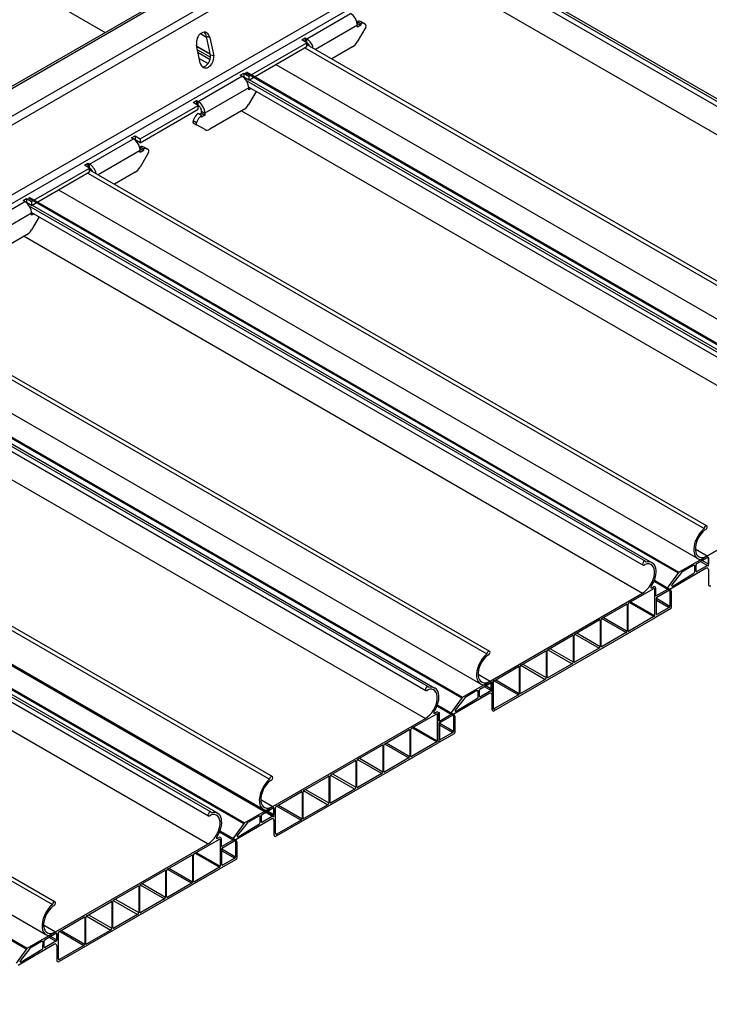
# Model space of a CAD drawing. Units: inches. Extents: x 43244 to 51401, y -12951 to -8730.
# Drawn here: x 49533 to 49542, y -10118 to -10105 of the extents above; entities that cross this region are included whole.
import ezdxf

# ---------------------------------------------------------------- set-up
doc = ezdxf.new("R2010")
doc.units = ezdxf.units.IN
doc.header["$MEASUREMENT"] = 0
doc.layers.add('Details', color=7, linetype='Continuous')

msp = doc.modelspace()

# ---------------------------------------------------------------- linework, layer by layer
for p, q in [((49542.21546, -10112.30569), (49542.21508, -10112.49865)), ((49541.4766, -10112.54437), (49541.49996, -10112.53088)), ((49541.52996, -10112.64894), (49541.52996, -10112.5482)), ((49541.52996, -10112.64894), (49541.52996, -10112.5482)), ((49539.39703, -10113.936), (49539.39665, -10114.12896)), ((49538.64817, -10114.17736), (49538.67153, -10114.16387)), ((49538.71153, -10114.27925), (49538.71153, -10114.17851)), ((49538.70153, -10114.28193), (49538.70153, -10114.18119)), ((49536.55861, -10115.57168), (49536.55822, -10115.76463)), ((49535.81974, -10115.81035), (49535.84311, -10115.79687)), ((49535.87311, -10115.91492), (49535.87311, -10115.81419)), ((49535.87311, -10115.91492), (49535.87311, -10115.81419)), ((49533.73018, -10117.20467), (49533.72979, -10117.39763))]:
    msp.add_line(p, q)
for centre, start, end in [((49542.19546, -10112.30565), 359.885374, 120), ((49542.23508, -10112.49869), 179.885374, 300), ((49541.50996, -10112.5482), 0, 120), ((49539.37703, -10113.93596), 359.885374, 120), ((49538.68153, -10114.18119), 0, 120), ((49539.41665, -10114.129), 179.885374, 300), ((49536.53861, -10115.57164), 359.885374, 120), ((49535.85311, -10115.81419), 0, 120), ((49536.57822, -10115.76467), 179.885374, 300), ((49533.71018, -10117.20463), 359.885374, 120), ((49533.74979, -10117.39767), 179.885374, 300)]:
    msp.add_arc(centre, 0.02, start, end)
at = {"layer": 'Details'}
for p, q in [((49510.6782, -10091.63369), (49534.36079, -10105.30684)), ((49528.30183, -10108.80499), (49538.74337, -10102.77656)), ((49528.32526, -10108.81852), (49538.78337, -10102.78053)), ((49528.64008, -10109.00028), (49539.09819, -10102.96229)), ((49528.73665, -10109.05604), (49539.15283, -10103.04225)), ((49499.72185, -10126.72024), (49539.31983, -10103.85834)), ((49499.77649, -10126.8002), (49539.37447, -10103.9383)), ((49539.02529, -10104.29847), (49547.05046, -10108.93181)), ((49539.0681, -10104.29005), (49547.14, -10108.95036)), ((49539.05802, -10104.38521), (49547.02109, -10108.98269)), ((49538.96247, -10104.69764), (49547.015, -10109.34677)), ((49536.98592, -10105.39013), (49537.55603, -10105.06098)), ((49537.64216, -10105.18986), (49537.64442, -10105.18856)), ((49537.64442, -10105.16536), (49537.68861, -10105.19088)), ((49537.64442, -10105.18856), (49537.64442, -10105.16536)), ((49537.64442, -10105.18856), (49537.68861, -10105.21407)), ((49537.68861, -10105.19088), (49537.68861, -10105.21407)), ((49537.69714, -10105.16806), (49537.74134, -10105.19358)), ((49535.60268, -10105.32216), (49535.68183, -10105.36785)), ((49535.60311, -10105.32182), (49535.68168, -10105.36719)), ((49537.64442, -10105.21407), (49537.09968, -10105.52858)), ((49537.75313, -10105.23847), (49537.64273, -10105.4297)), ((49537.68861, -10105.21407), (49537.64442, -10105.23959)), ((49537.64442, -10105.23959), (49537.64442, -10105.21407)), ((49535.72294, -10105.37197), (49535.68025, -10105.36053)), ((49535.73224, -10105.60217), (49535.68025, -10105.36053)), ((49535.72294, -10105.37197), (49535.77493, -10105.61361)), ((49536.23021, -10105.87748), (49536.98592, -10105.44116)), ((49536.91963, -10105.40289), (49536.96383, -10105.37737)), ((49536.98592, -10105.44116), (49536.91963, -10105.40289)), ((49536.96383, -10105.37737), (49536.98592, -10105.39013)), ((49536.96383, -10105.37737), (49536.96383, -10105.4284)), ((49536.98592, -10105.49219), (49536.98592, -10105.39013)), ((49535.59866, -10105.70914), (49535.55041, -10105.47338)), ((49535.55264, -10105.48426), (49535.72875, -10105.58594)), ((49535.55347, -10105.48831), (49535.72963, -10105.59002)), ((49535.56241, -10105.53202), (49535.73182, -10105.62982)), ((49535.5701, -10105.56961), (49535.72616, -10105.65971)), ((49536.23021, -10105.92851), (49536.98592, -10105.49219)), ((49536.96173, -10105.50616), (49544.9869, -10110.1395)), ((49536.98592, -10105.4629), (49545.02235, -10110.10274)), ((49537.58023, -10105.49567), (49537.31146, -10105.65085)), ((49535.58585, -10105.64654), (49535.7007, -10105.71284)), ((49535.77493, -10105.61361), (49535.73224, -10105.60217)), ((49536.11972, -10105.86472), (49536.16391, -10105.8392)), ((49536.16391, -10105.8392), (49536.23021, -10105.87748)), ((49536.16391, -10105.8392), (49536.16391, -10105.89023)), ((49536.18526, -10105.82949), (49544.64761, -10110.71523)), ((49536.19941, -10105.82133), (49544.66032, -10110.70624)), ((49536.58196, -10105.72542), (49544.90386, -10110.53007)), ((49535.57171, -10106.20663), (49536.14182, -10105.87748)), ((49536.14182, -10105.87748), (49536.11972, -10105.86472)), ((49536.16391, -10105.89023), (49536.16166, -10105.89154)), ((49536.23021, -10105.92851), (49536.16391, -10105.89023)), ((49536.19686, -10105.93147), (49544.22203, -10110.5648)), ((49536.23021, -10105.87748), (49536.23021, -10105.92851)), ((49536.23968, -10105.92304), (49544.31157, -10110.58335)), ((49536.23021, -10106.03057), (49535.6601, -10106.35972)), ((49536.32751, -10106.07473), (49536.22852, -10106.24619)), ((49536.22959, -10106.0182), (49544.19266, -10110.61568)), ((49536.23021, -10106.05608), (49536.23021, -10106.03057)), ((49536.26271, -10106.03732), (49536.23021, -10106.05608)), ((49535.50542, -10106.21938), (49535.54961, -10106.19387)), ((49535.57171, -10106.25766), (49535.50542, -10106.21938)), ((49535.54961, -10106.19387), (49535.57171, -10106.20663)), ((49535.54961, -10106.19387), (49535.54961, -10106.2449)), ((49535.57171, -10106.30869), (49535.57171, -10106.20663)), ((49534.81599, -10106.69397), (49535.57171, -10106.25766)), ((49534.81599, -10106.745), (49535.57171, -10106.30869)), ((49535.61591, -10106.3342), (49535.6601, -10106.35972)), ((49535.61591, -10106.35972), (49535.61591, -10106.3342)), ((49536.16602, -10106.31217), (49535.72429, -10106.5672)), ((49536.13404, -10106.33063), (49544.18657, -10110.97976)), ((49535.50424, -10106.45546), (49535.54844, -10106.48098)), ((49535.61591, -10106.38756), (49535.57171, -10106.36204)), ((49535.5918, -10106.37364), (49535.61591, -10106.35972)), ((49535.61591, -10106.35972), (49535.6601, -10106.38524)), ((49535.6601, -10106.38524), (49535.61591, -10106.41075)), ((49535.61591, -10106.41075), (49535.61591, -10106.38756)), ((49535.6601, -10106.35972), (49535.6601, -10106.38524)), ((49535.50719, -10106.48414), (49535.55138, -10106.50965)), ((49535.66179, -10106.57339), (49535.55138, -10106.50965)), ((49534.1575, -10107.02312), (49534.7276, -10106.69397)), ((49534.70551, -10106.68122), (49534.7497, -10106.6557)), ((49534.7276, -10106.69397), (49534.70551, -10106.68122)), ((49534.7497, -10106.70673), (49534.74744, -10106.70803)), ((49534.7497, -10106.6557), (49534.81599, -10106.69397)), ((49534.7497, -10106.6557), (49534.7497, -10106.70673)), ((49534.81599, -10106.745), (49534.7497, -10106.70673)), ((49534.81599, -10106.69397), (49534.81599, -10106.745)), ((49534.81599, -10106.84707), (49534.27125, -10107.16157)), ((49534.81374, -10106.82285), (49534.81599, -10106.82155)), ((49534.81599, -10106.79836), (49534.86019, -10106.82387)), ((49534.81599, -10106.82155), (49534.81599, -10106.79836)), ((49534.81599, -10106.82155), (49534.86019, -10106.84707)), ((49534.86019, -10106.84707), (49534.81599, -10106.87258)), ((49534.81599, -10106.87258), (49534.81599, -10106.84707)), ((49534.86019, -10106.82387), (49534.86019, -10106.84707)), ((49534.86872, -10106.80106), (49534.91291, -10106.82657)), ((49534.92471, -10106.87146), (49534.8143, -10107.06269)), ((49533.40178, -10107.51047), (49534.1575, -10107.07415)), ((49534.09121, -10107.03588), (49534.1354, -10107.01037)), ((49534.1575, -10107.07415), (49534.09121, -10107.03588)), ((49534.1354, -10107.01037), (49534.1575, -10107.02312)), ((49534.1354, -10107.01037), (49534.1354, -10107.0614)), ((49534.1575, -10107.12519), (49534.1575, -10107.02312)), ((49534.1575, -10107.0959), (49542.19392, -10111.73573)), ((49533.40178, -10107.5615), (49534.1575, -10107.12519)), ((49534.1333, -10107.13915), (49542.15847, -10111.77249)), ((49534.7518, -10107.12867), (49534.48303, -10107.28384)), ((49533.75353, -10107.35841), (49542.07543, -10112.16306)), ((49533.29129, -10107.49771), (49533.33549, -10107.4722)), ((49533.31339, -10107.51047), (49533.29129, -10107.49771)), ((49533.33549, -10107.4722), (49533.40178, -10107.51047)), ((49533.33549, -10107.4722), (49533.33549, -10107.52323)), ((49533.35684, -10107.46249), (49541.81918, -10112.34822)), ((49533.37098, -10107.45432), (49541.8319, -10112.33924)), ((49532.74328, -10107.83962), (49533.31339, -10107.51047)), ((49533.33549, -10107.52323), (49533.33323, -10107.52453)), ((49533.40178, -10107.5615), (49533.33549, -10107.52323)), ((49533.36844, -10107.56446), (49541.39361, -10112.19779)), ((49533.40178, -10107.51047), (49533.40178, -10107.5615)), ((49533.41125, -10107.55603), (49541.48315, -10112.21634)), ((49533.40178, -10107.66356), (49532.83167, -10107.99271)), ((49533.49908, -10107.70773), (49533.40009, -10107.87918)), ((49533.40116, -10107.65119), (49541.36423, -10112.24867)), ((49533.40178, -10107.68908), (49533.40178, -10107.66356)), ((49533.43428, -10107.67031), (49533.40178, -10107.68908)), ((49533.33759, -10107.94516), (49532.89586, -10108.20019)), ((49533.30561, -10107.96362), (49541.35815, -10112.61275)), ((49531.30488, -10108.77215), (49539.33005, -10113.40548)), ((49531.32907, -10108.72889), (49539.3655, -10113.36872)), ((49530.92511, -10108.99141), (49539.247, -10113.79606)), ((49530.53841, -10109.0928), (49539.00075, -10113.97854)), ((49530.55255, -10109.08464), (49539.01347, -10113.96955)), ((49530.54001, -10109.19745), (49538.56518, -10113.83079)), ((49530.57274, -10109.28419), (49538.5358, -10113.88167)), ((49530.58282, -10109.18902), (49538.65472, -10113.84934)), ((49530.47719, -10109.59662), (49538.52972, -10114.24575)), ((49528.47645, -10110.40514), (49536.50162, -10115.03848)), ((49528.50064, -10110.36188), (49536.53707, -10115.00172)), ((49528.07757, -10110.63544), (49536.55165, -10115.52795)), ((49528.09171, -10110.62727), (49536.55872, -10115.5157)), ((49528.09668, -10110.6244), (49536.41858, -10115.42905)), ((49527.69998, -10110.72847), (49536.16233, -10115.61421)), ((49527.71158, -10110.83045), (49535.73675, -10115.46378)), ((49527.71413, -10110.72031), (49536.17504, -10115.60522)), ((49527.7544, -10110.82202), (49535.82629, -10115.48233)), ((49527.74431, -10110.91718), (49535.70738, -10115.51466)), ((49541.8319, -10112.33924), (49544.18657, -10110.97976)), ((49542.19999, -10112.12672), (49544.18657, -10110.97976)), ((49527.64876, -10111.22961), (49535.70129, -10115.87874)), ((49525.67222, -10111.99488), (49533.70864, -10116.63471)), ((49525.64802, -10112.03813), (49533.67319, -10116.67147)), ((49542.04421, -10112.03678), (49542.19999, -10112.12672)), ((49542.01631, -10112.25266), (49541.86772, -10112.34076)), ((49542.03604, -10112.33623), (49542.03753, -10112.25266)), ((49542.05336, -10112.32573), (49542.05336, -10112.24612)), ((49542.06396, -10112.22775), (49542.20417, -10112.14681)), ((49542.20417, -10112.25091), (49542.06396, -10112.33186)), ((49542.11401, -10112.19886), (49542.20417, -10112.25091)), ((49542.13523, -10112.18661), (49542.21477, -10112.23254)), ((49542.2085, -10112.14602), (49542.20043, -10112.15068)), ((49542.2085, -10112.14602), (49542.20043, -10112.15068)), ((49542.20417, -10112.14681), (49542.21477, -10112.15293)), ((49542.2085, -10112.14602), (49542.21557, -10112.1501)), ((49542.2085, -10112.14602), (49542.21557, -10112.1501)), ((49542.21477, -10112.23268), (49542.21557, -10112.1501)), ((49542.21477, -10112.15293), (49542.21477, -10112.23254)), ((49542.21557, -10112.24972), (49542.21557, -10112.1501)), ((49524.87156, -10112.36147), (49533.3339, -10117.2472)), ((49524.8857, -10112.3533), (49533.34661, -10117.23821)), ((49525.26825, -10112.25739), (49533.59015, -10117.06204)), ((49541.82674, -10112.34351), (49541.68655, -10112.53458)), ((49542.18546, -10112.28833), (49541.71171, -10112.56495)), ((49541.86463, -10112.34336), (49541.73717, -10112.50627)), ((49541.74975, -10112.52145), (49542.02604, -10112.35346)), ((49542.05336, -10112.32573), (49542.06396, -10112.33186)), ((49541.50698, -10112.45706), (49541.68464, -10112.55963)), ((49541.51229, -10112.44379), (49541.69736, -10112.55064)), ((49539.01347, -10113.96955), (49541.36815, -10112.61008)), ((49539.37156, -10113.75971), (49541.35815, -10112.61275)), ((49541.17939, -10112.74018), (49541.50581, -10112.55172)), ((49541.46599, -10112.53824), (49541.4766, -10112.54437)), ((49541.50581, -10112.55172), (49541.51288, -10112.5558)), ((49541.50581, -10112.55172), (49541.51288, -10112.5558)), ((49541.51288, -10112.5558), (49541.51288, -10112.90659)), ((49541.51288, -10112.5558), (49541.51288, -10112.90659)), ((49541.52996, -10112.64894), (49541.68464, -10112.55963)), ((49541.54412, -10112.66525), (49541.70735, -10112.57101)), ((49541.70735, -10112.57101), (49541.71442, -10112.5751)), ((49541.71442, -10112.5751), (49541.71442, -10112.78136)), ((49541.73152, -10112.58669), (49541.73152, -10112.79937)), ((49540.82869, -10112.94266), (49541.14448, -10112.76034)), ((49541.14448, -10112.76034), (49541.15508, -10112.76646)), ((49541.15508, -10112.76646), (49541.15508, -10113.10908)), ((49541.16878, -10113.10117), (49541.16878, -10112.75855)), ((49541.18788, -10112.73528), (49541.50581, -10112.91884)), ((49541.20202, -10112.72711), (49541.51288, -10112.90659)), ((49541.53705, -10112.88785), (49541.53705, -10112.6775)), ((49541.53705, -10112.67896), (49541.71442, -10112.78136)), ((49541.53705, -10112.70345), (49541.70382, -10112.79973)), ((49541.72091, -10112.81774), (49541.52457, -10112.9311)), ((49541.53705, -10112.88785), (49541.54412, -10112.89193)), ((49541.70382, -10112.79973), (49541.54412, -10112.89193)), ((49541.51996, -10112.93465), (49539.41665, -10114.149)), ((49540.47799, -10113.14513), (49540.79378, -10112.96281)), ((49540.79378, -10112.96281), (49540.80438, -10112.96894)), ((49540.80438, -10112.96894), (49540.80438, -10113.30782)), ((49540.81808, -10113.29991), (49540.81808, -10112.96103)), ((49540.82673, -10112.944), (49541.14448, -10113.12745)), ((49540.84776, -10112.93165), (49541.15508, -10113.10908)), ((49541.50581, -10112.91884), (49541.17939, -10113.1073)), ((49540.47357, -10113.1488), (49540.79053, -10113.3318)), ((49540.5003, -10113.13225), (49540.80438, -10113.30782)), ((49541.14448, -10113.12745), (49540.83193, -10113.3079)), ((49541.16878, -10113.10117), (49541.17939, -10113.1073)), ((49540.12729, -10113.34761), (49540.44307, -10113.16529)), ((49540.44307, -10113.16529), (49540.45368, -10113.17141)), ((49540.45368, -10113.17141), (49540.45368, -10113.51029)), ((49540.46738, -10113.50238), (49540.46738, -10113.1635)), ((49539.77658, -10113.55009), (49540.09237, -10113.36777)), ((49540.09237, -10113.36777), (49540.10298, -10113.37389)), ((49540.10298, -10113.37389), (49540.10298, -10113.71277)), ((49540.11668, -10113.70486), (49540.11668, -10113.36598)), ((49540.12287, -10113.35128), (49540.43983, -10113.53428)), ((49540.1496, -10113.33473), (49540.45368, -10113.51029)), ((49540.79053, -10113.3318), (49540.48123, -10113.51038)), ((49540.81808, -10113.29991), (49540.83193, -10113.3079)), ((49539.79889, -10113.53721), (49540.10298, -10113.71277)), ((49540.43983, -10113.53428), (49540.13053, -10113.71286)), ((49540.46738, -10113.50238), (49540.48123, -10113.51038)), ((49539.41572, -10113.75844), (49539.74167, -10113.57025)), ((49539.74167, -10113.57025), (49539.75228, -10113.57637)), ((49539.75228, -10113.57637), (49539.75228, -10113.91899)), ((49539.76598, -10113.91108), (49539.76598, -10113.56846)), ((49539.77216, -10113.55376), (49540.08913, -10113.73676)), ((49539.21578, -10113.66977), (49539.37156, -10113.75971)), ((49539.24554, -10113.85807), (49539.38574, -10113.77712)), ((49539.38008, -10113.77901), (49539.372, -10113.78367)), ((49539.38008, -10113.77901), (49539.38715, -10113.7831)), ((49539.39008, -10113.77633), (49539.382, -10113.78099)), ((49539.39008, -10113.77633), (49539.382, -10113.78099)), ((49539.38574, -10113.77712), (49539.39635, -10113.78324)), ((49539.38715, -10113.88271), (49539.38715, -10113.7831)), ((49539.39008, -10113.77633), (49539.39715, -10113.78042)), ((49539.39008, -10113.77633), (49539.39715, -10113.78042)), ((49539.39635, -10113.86299), (49539.39715, -10113.78042)), ((49539.39635, -10113.78324), (49539.39635, -10113.86285)), ((49539.39715, -10113.88003), (49539.39715, -10113.78042)), ((49539.40865, -10114.11364), (49539.40865, -10113.77068)), ((49539.41865, -10114.11096), (49539.41865, -10113.768)), ((49539.41865, -10114.11096), (49539.41865, -10113.768)), ((49539.42374, -10113.7538), (49539.74167, -10113.93736)), ((49539.44495, -10113.74156), (49539.75228, -10113.91899)), ((49540.08913, -10113.73676), (49539.77658, -10113.91721)), ((49540.11668, -10113.70486), (49540.13053, -10113.71286)), ((49539.36703, -10113.91864), (49538.89328, -10114.19526)), ((49539.19789, -10113.88297), (49539.0493, -10113.97107)), ((49539.21761, -10113.96655), (49539.2191, -10113.88297)), ((49539.23493, -10113.95605), (49539.23493, -10113.87644)), ((49539.38574, -10113.88122), (49539.24554, -10113.96217)), ((49539.29558, -10113.82917), (49539.38574, -10113.88122)), ((49539.3168, -10113.81692), (49539.39635, -10113.86285)), ((49539.76598, -10113.91108), (49539.77658, -10113.91721)), ((49539.00831, -10113.97382), (49538.86812, -10114.16489)), ((49539.0462, -10113.97368), (49538.91875, -10114.13658)), ((49538.93133, -10114.15177), (49539.20761, -10113.98377)), ((49539.23493, -10113.95605), (49539.24554, -10113.96217)), ((49539.74167, -10113.93736), (49539.4225, -10114.12164)), ((49538.63756, -10114.17124), (49538.64817, -10114.17736)), ((49538.68856, -10114.08737), (49538.86622, -10114.18994)), ((49538.69386, -10114.07411), (49538.87893, -10114.18096)), ((49539.40865, -10114.11364), (49539.4225, -10114.12164)), ((49539.41865, -10114.11096), (49539.4325, -10114.11896)), ((49539.41865, -10114.11096), (49539.4325, -10114.11896)), ((49536.17504, -10115.60522), (49538.52972, -10114.24575)), ((49536.54313, -10115.3927), (49538.52972, -10114.24575)), ((49538.35096, -10114.37317), (49538.67738, -10114.18471)), ((49538.67738, -10114.18471), (49538.68446, -10114.1888)), ((49538.68446, -10114.1888), (49538.68446, -10114.53958)), ((49538.70406, -10114.26158), (49538.70406, -10114.18197)), ((49538.70406, -10114.26158), (49538.71466, -10114.2677)), ((49538.71153, -10114.27925), (49538.86622, -10114.18994)), ((49538.71863, -10114.51816), (49538.71863, -10114.30781)), ((49538.7257, -10114.29557), (49538.88893, -10114.20133)), ((49538.88893, -10114.20133), (49538.896, -10114.20541)), ((49538.896, -10114.20541), (49538.896, -10114.41168)), ((49538.91309, -10114.21701), (49538.91309, -10114.42968)), ((49538.00026, -10114.57565), (49538.31605, -10114.39333)), ((49538.31605, -10114.39333), (49538.32666, -10114.39945)), ((49538.32666, -10114.39945), (49538.32666, -10114.74207)), ((49538.34036, -10114.73416), (49538.34036, -10114.39154)), ((49538.35945, -10114.36827), (49538.67738, -10114.55183)), ((49538.37359, -10114.36011), (49538.68446, -10114.53958)), ((49538.70568, -10114.30963), (49538.70568, -10114.54315)), ((49538.71863, -10114.30927), (49538.896, -10114.41168)), ((49538.71863, -10114.33377), (49538.88539, -10114.43005)), ((49538.88539, -10114.43005), (49538.7257, -10114.52225)), ((49538.01933, -10114.56464), (49538.32666, -10114.74207)), ((49538.67738, -10114.55183), (49538.35096, -10114.74029)), ((49538.90248, -10114.44806), (49538.70614, -10114.56141)), ((49538.71863, -10114.51816), (49538.7257, -10114.52225)), ((49538.69153, -10114.56765), (49536.58822, -10115.78199)), ((49537.64956, -10114.77813), (49537.96535, -10114.59581)), ((49537.96535, -10114.59581), (49537.97595, -10114.60193)), ((49537.97595, -10114.60193), (49537.97595, -10114.94081)), ((49537.98966, -10114.9329), (49537.98966, -10114.59402)), ((49537.9983, -10114.57699), (49538.31605, -10114.76045)), ((49537.29886, -10114.9806), (49537.61465, -10114.79828)), ((49537.61465, -10114.79828), (49537.62525, -10114.80441)), ((49537.62525, -10114.80441), (49537.62525, -10115.14329)), ((49537.63895, -10115.13538), (49537.63895, -10114.7965)), ((49537.64514, -10114.78179), (49537.96211, -10114.96479)), ((49537.67187, -10114.76525), (49537.97595, -10114.94081)), ((49538.31605, -10114.76045), (49538.0035, -10114.94089)), ((49538.34036, -10114.73416), (49538.35096, -10114.74029)), ((49537.98966, -10114.9329), (49538.0035, -10114.94089)), ((49536.94816, -10115.18308), (49537.26395, -10115.00076)), ((49537.26395, -10115.00076), (49537.27455, -10115.00689)), ((49537.27455, -10115.00689), (49537.27455, -10115.34576)), ((49537.28825, -10115.33785), (49537.28825, -10114.99898)), ((49537.29444, -10114.98427), (49537.61141, -10115.16727)), ((49537.32117, -10114.96772), (49537.62525, -10115.14329)), ((49537.96211, -10114.96479), (49537.6528, -10115.14337)), ((49536.58729, -10115.39143), (49536.91324, -10115.20324)), ((49536.91324, -10115.20324), (49536.92385, -10115.20936)), ((49536.93755, -10115.54407), (49536.93755, -10115.20145)), ((49536.94374, -10115.18675), (49537.2607, -10115.36975)), ((49536.97047, -10115.1702), (49537.27455, -10115.34576)), ((49537.61141, -10115.16727), (49537.3021, -10115.34585)), ((49537.63895, -10115.13538), (49537.6528, -10115.14337)), ((49536.38735, -10115.30276), (49536.54313, -10115.3927)), ((49536.92385, -10115.20936), (49536.92385, -10115.55198)), ((49536.40711, -10115.49374), (49536.54731, -10115.41279)), ((49536.47837, -10115.4526), (49536.55792, -10115.49852)), ((49536.55165, -10115.41201), (49536.54358, -10115.41667)), ((49536.55165, -10115.41201), (49536.54358, -10115.41667)), ((49536.54731, -10115.41279), (49536.55792, -10115.41892)), ((49536.55165, -10115.41201), (49536.55872, -10115.41609)), ((49536.55165, -10115.41201), (49536.55872, -10115.41609)), ((49536.55792, -10115.49866), (49536.55872, -10115.41609)), ((49536.55792, -10115.41892), (49536.55792, -10115.49852)), ((49536.55872, -10115.5157), (49536.55872, -10115.41609)), ((49536.58022, -10115.74664), (49536.58022, -10115.40368)), ((49536.58022, -10115.74664), (49536.58022, -10115.40368)), ((49536.59531, -10115.3868), (49536.91324, -10115.57036)), ((49536.61652, -10115.37455), (49536.92385, -10115.55198)), ((49537.2607, -10115.36975), (49536.94816, -10115.5502)), ((49537.28825, -10115.33785), (49537.3021, -10115.34585)), ((49536.52861, -10115.55432), (49536.05485, -10115.83093)), ((49536.35946, -10115.51864), (49536.21087, -10115.60675)), ((49536.37919, -10115.60222), (49536.38067, -10115.51864)), ((49536.3965, -10115.59172), (49536.3965, -10115.51211)), ((49536.54731, -10115.5169), (49536.40711, -10115.59784)), ((49536.45716, -10115.46484), (49536.54731, -10115.5169)), ((49536.91324, -10115.57036), (49536.59407, -10115.75463)), ((49536.93755, -10115.54407), (49536.94816, -10115.5502)), ((49535.85543, -10115.70978), (49536.04051, -10115.81663)), ((49536.16988, -10115.6095), (49536.02969, -10115.80057)), ((49536.20777, -10115.60935), (49536.08032, -10115.77226)), ((49536.0929, -10115.78744), (49536.36919, -10115.61945)), ((49536.3965, -10115.59172), (49536.40711, -10115.59784)), ((49535.52254, -10116.00616), (49535.84896, -10115.81771)), ((49535.80914, -10115.80423), (49535.81974, -10115.81035)), ((49535.84896, -10115.81771), (49535.85603, -10115.82179)), ((49535.84896, -10115.81771), (49535.85603, -10115.82179)), ((49535.85013, -10115.72304), (49536.02779, -10115.82562)), ((49535.85603, -10115.82179), (49535.85603, -10116.17258)), ((49535.85603, -10115.82179), (49535.85603, -10116.17258)), ((49535.87311, -10115.91492), (49536.02779, -10115.82562)), ((49535.88727, -10115.93124), (49536.0505, -10115.837)), ((49536.0505, -10115.837), (49536.05757, -10115.84108)), ((49536.05757, -10115.84108), (49536.05757, -10116.04735)), ((49536.58022, -10115.74664), (49536.59407, -10115.75463)), ((49536.58022, -10115.74664), (49536.59407, -10115.75463)), ((49533.34661, -10117.23821), (49535.70129, -10115.87874)), ((49533.71471, -10117.0257), (49535.70129, -10115.87874)), ((49535.8802, -10116.15384), (49535.8802, -10115.94349)), ((49535.8802, -10115.94494), (49536.05757, -10116.04735)), ((49535.8802, -10115.96944), (49536.04696, -10116.06572)), ((49536.07466, -10115.85268), (49536.07466, -10116.06536)), ((49535.17183, -10116.20864), (49535.48762, -10116.02632)), ((49535.48762, -10116.02632), (49535.49823, -10116.03245)), ((49535.49823, -10116.03245), (49535.49823, -10116.37507)), ((49535.51193, -10116.36716), (49535.51193, -10116.02454)), ((49535.53102, -10116.00126), (49535.84896, -10116.18482)), ((49535.54517, -10115.9931), (49535.85603, -10116.17258)), ((49536.06406, -10116.08373), (49535.86771, -10116.19709)), ((49536.04696, -10116.06572), (49535.88727, -10116.15792)), ((49535.86311, -10116.20064), (49533.75979, -10117.41499)), ((49535.86311, -10116.20064), (49533.75979, -10117.41499)), ((49534.82113, -10116.41112), (49535.13692, -10116.2288)), ((49535.13692, -10116.2288), (49535.14753, -10116.23492)), ((49535.16123, -10116.56589), (49535.16123, -10116.22701)), ((49535.16987, -10116.20999), (49535.48762, -10116.39344)), ((49535.1909, -10116.19763), (49535.49823, -10116.37507)), ((49535.84896, -10116.18482), (49535.52254, -10116.37328)), ((49535.8802, -10116.15384), (49535.88727, -10116.15792)), ((49535.14753, -10116.23492), (49535.14753, -10116.5738)), ((49534.47043, -10116.6136), (49534.78622, -10116.43128)), ((49534.78622, -10116.43128), (49534.79683, -10116.4374)), ((49534.79683, -10116.4374), (49534.79683, -10116.77628)), ((49534.81053, -10116.76837), (49534.81053, -10116.42949)), ((49534.81671, -10116.41479), (49535.13368, -10116.59779)), ((49534.84344, -10116.39824), (49535.14753, -10116.5738)), ((49535.48762, -10116.39344), (49535.17508, -10116.57389)), ((49535.51193, -10116.36716), (49535.52254, -10116.37328)), ((49534.46601, -10116.61726), (49534.78298, -10116.80027)), ((49534.49274, -10116.60072), (49534.79683, -10116.77628)), ((49535.13368, -10116.59779), (49534.82437, -10116.77637)), ((49535.16123, -10116.56589), (49535.17508, -10116.57389)), ((49534.11973, -10116.81608), (49534.43552, -10116.63375)), ((49534.43552, -10116.63375), (49534.44612, -10116.63988)), ((49534.44612, -10116.63988), (49534.44612, -10116.97876)), ((49534.45983, -10116.97085), (49534.45983, -10116.63197)), ((49533.75886, -10117.02442), (49534.08482, -10116.83623)), ((49534.08482, -10116.83623), (49534.09542, -10116.84236)), ((49534.09542, -10116.84236), (49534.09542, -10117.18498)), ((49534.10912, -10117.17707), (49534.10912, -10116.83445)), ((49534.11531, -10116.81974), (49534.43228, -10117.00274)), ((49534.14204, -10116.80319), (49534.44612, -10116.97876)), ((49534.78298, -10116.80027), (49534.47367, -10116.97884)), ((49534.81053, -10116.76837), (49534.82437, -10116.77637)), ((49533.55892, -10116.93576), (49533.71471, -10117.0257)), ((49534.43228, -10117.00274), (49534.11973, -10117.18319)), ((49534.45983, -10116.97085), (49534.47367, -10116.97884)), ((49533.57868, -10117.12673), (49533.71889, -10117.04578)), ((49533.62873, -10117.09784), (49533.71889, -10117.14989)), ((49533.64994, -10117.08559), (49533.72949, -10117.13152)), ((49533.72322, -10117.045), (49533.71515, -10117.04966)), ((49533.72322, -10117.045), (49533.71515, -10117.04966)), ((49533.71889, -10117.04578), (49533.72949, -10117.05191)), ((49533.72322, -10117.045), (49533.73029, -10117.04908)), ((49533.72322, -10117.045), (49533.73029, -10117.04908)), ((49533.72949, -10117.13166), (49533.73029, -10117.04908)), ((49533.72949, -10117.05191), (49533.72949, -10117.13152)), ((49533.73029, -10117.14869), (49533.73029, -10117.04908)), ((49533.75179, -10117.37963), (49533.75179, -10117.03667)), ((49533.75179, -10117.37963), (49533.75179, -10117.03667)), ((49533.76688, -10117.01979), (49534.08482, -10117.20335)), ((49533.7881, -10117.00754), (49534.09542, -10117.18498)), ((49533.34146, -10117.24249), (49533.20127, -10117.43356)), ((49533.70018, -10117.18731), (49533.22643, -10117.46392)), ((49533.37935, -10117.24234), (49533.25189, -10117.40525)), ((49533.26447, -10117.42043), (49533.54076, -10117.25244)), ((49533.53103, -10117.15164), (49533.38244, -10117.23974)), ((49533.55076, -10117.23521), (49533.55225, -10117.15164)), ((49533.56808, -10117.22471), (49533.56808, -10117.1451)), ((49533.56808, -10117.22471), (49533.57868, -10117.23084)), ((49533.71889, -10117.14989), (49533.57868, -10117.23084)), ((49534.08482, -10117.20335), (49533.76564, -10117.38763)), ((49534.10912, -10117.17707), (49534.11973, -10117.18319)), ((49533.75179, -10117.37963), (49533.76564, -10117.38763)), ((49533.75179, -10117.37963), (49533.76564, -10117.38763))]:
    msp.add_line(p, q, dxfattribs=at)
for centre, radius, start, end in [((49541.8419, -10112.35656), 0.02, 120, 139.286598), ((49542.01604, -10112.33614), 0.02, 300, 359.726143), ((49541.74475, -10112.51279), 0.01, 139.286598, 300), ((49541.70171, -10112.54762), 0.02, 139.286598, 300), ((49541.70027, -10112.58669), 0.03125, 0, 120), ((49539.02347, -10113.98687), 0.02, 120, 139.286598), ((49539.19761, -10113.96645), 0.02, 300, 359.726143), ((49538.88328, -10114.17794), 0.02, 139.286598, 300), ((49538.92633, -10114.14311), 0.01, 139.286598, 300), ((49538.88184, -10114.21701), 0.03125, 0, 120), ((49536.18504, -10115.62254), 0.02, 120, 139.286598), ((49536.35919, -10115.60213), 0.02, 300, 359.726143), ((49536.04485, -10115.81361), 0.02, 139.286598, 300), ((49536.04341, -10115.85268), 0.03125, 0, 120), ((49536.0879, -10115.77878), 0.01, 139.286598, 300), ((49533.35661, -10117.25554), 0.02, 120, 139.286598), ((49533.53076, -10117.23512), 0.02, 300, 359.726143), ((49533.25947, -10117.41177), 0.01, 139.286598, 300)]:
    msp.add_arc(centre, radius, start, end, dxfattribs=at)
for centre, major_axis, ratio, start_param, end_param in [((49537.55603, -10105.16304), (0.0625, -0.10825), 0.57735027, 0.78539816, 2.35619449), ((49537.62214, -10105.29797), (0.075, 0.1299), 0.57735027, 0, 0.5738232), ((49537.66634, -10105.32348), (0.075, 0.1299), 0.57735027, 6.0599304, 6.85700851), ((49535.63685, -10105.42348), (0.03164, 0.11807), 0.70710678, 5.34265712, 8.46946134), ((49535.59416, -10105.41204), (0.03164, 0.11807), 0.70710678, 5.34265712, 6.02465891), ((49537.73813, -10105.22981), (0.015, 0.02598), 0.57735027, 4.71238898, 6.0599304), ((49536.98592, -10105.49219), (0.0625, -0.10825), 0.57735027, 1.07646975, 2.35619449), ((49536.98592, -10105.49219), (0.03125, -0.05413), 0.57735027, 1.39672905, 2.35619449), ((49537.58023, -10105.39361), (-0.0625, -0.10825), 0.57735027, 0.78539816, 1.57079633), ((49535.68403, -10105.64624), (-0.03235, -0.12074), 0.70710678, 5.43700169, 8.30999537), ((49535.64134, -10105.6348), (-0.03235, -0.12074), 0.70710678, 0.25268026, 2.02681006), ((49536.14182, -10105.97954), (0.0625, -0.10825), 0.57735027, 0.78539816, 2.35619449), ((49535.57171, -10106.30869), (0.0625, -0.10825), 0.57735027, 0.78539816, 2.35619449), ((49535.57171, -10106.30869), (0.03125, -0.05413), 0.57735027, 0.78539816, 2.35619449), ((49536.16602, -10106.21011), (-0.0625, -0.10825), 0.57735027, 0.78539816, 1.57079633), ((49535.52219, -10106.45815), (-0.015, -0.02598), 0.57735027, 4.93564348, 6.28318531), ((49535.59398, -10106.46893), (0.075, 0.1299), 0.57735027, 0.99697312, 1.79405083), ((49535.56638, -10106.48367), (-0.015, -0.02598), 0.57735027, 4.93564348, 6.28318531), ((49535.63818, -10106.49444), (0.075, 0.1299), 0.57735027, 0.99697312, 1.79405083), ((49535.72429, -10106.46514), (-0.0625, -0.10825), 0.57735027, 0, 0.78539816), ((49534.7276, -10106.79603), (0.0625, -0.10825), 0.57735027, 0.78539816, 2.35619449), ((49534.79372, -10106.93096), (0.075, 0.1299), 0.57735027, 0, 0.5738232), ((49534.83791, -10106.95648), (0.075, 0.1299), 0.57735027, 6.0599304, 6.85700851), ((49534.90971, -10106.8628), (0.015, 0.02598), 0.57735027, 4.71238898, 6.0599304), ((49534.1575, -10107.12519), (0.0625, -0.10825), 0.57735027, 1.07646975, 2.35619449), ((49534.1575, -10107.12519), (0.03125, -0.05413), 0.57735027, 1.39672905, 2.35619449), ((49534.7518, -10107.0266), (-0.0625, -0.10825), 0.57735027, 0.78539816, 1.57079633), ((49533.31339, -10107.61253), (0.0625, -0.10825), 0.57735027, 0.78539816, 2.35619449), ((49533.33759, -10107.8431), (-0.0625, -0.10825), 0.57735027, 0.78539816, 1.57079633), ((49542.17924, -10111.76117), (0.01469, 0.02544), 0.57735027, 3.44000061, 8.61150958), ((49542.20043, -10111.94656), (-0.125, -0.21651), 0.57735027, 4.16662153, 7.06858347), ((49542.20001, -10111.9468), (-0.11017, -0.19082), 0.57735027, 4.12397362, 7.0684413), ((49541.37892, -10112.22323), (-0.01469, -0.02544), 0.57735027, 2.38903305, 7.55557367), ((49541.35815, -10112.43285), (0.11017, 0.19082), 0.57735027, 3.92699082, 6.87160066), ((49541.35815, -10112.43285), (0.125, 0.21651), 0.57735027, 4.61129219, 6.83142382), ((49542.06396, -10112.24), (0.0075, 0.01299), 0.57735027, 0.78539816, 2.35619449), ((49542.20417, -10112.15905), (0.0075, 0.01299), 0.57735027, 5.49778714, 7.06858347), ((49542.20417, -10112.23866), (-0.0075, -0.01299), 0.57735027, 0.78539816, 2.35619449), ((49542.2085, -10112.15419), (0.005, 0.00866), 0.57735027, 5.49778714, 7.06858347), ((49542.2085, -10112.15419), (0.005, 0.00866), 0.57735027, 5.49778714, 7.06858347), ((49542.2085, -10112.2538), (0.005, 0.00866), 0.57735027, 3.92699082, 5.49778714), ((49542.06396, -10112.31961), (-0.0075, -0.01299), 0.57735027, 5.49778714, 7.06858347), ((49541.4766, -10112.53212), (-0.0075, -0.01299), 0.57735027, 4.61129219, 7.06858347), ((49541.50581, -10112.55988), (0.005, 0.00866), 0.57735027, 5.49778714, 7.06858347), ((49541.50581, -10112.55988), (0.005, 0.00866), 0.57735027, 5.49778714, 7.06858347), ((49541.70735, -10112.57918), (0.005, 0.00866), 0.57735027, 5.49778714, 7.06858347), ((49541.14448, -10112.77258), (0.0075, 0.01299), 0.57735027, 5.49778714, 7.06858347), ((49541.17939, -10112.75243), (0.0075, 0.01299), 0.57735027, 0.78539816, 2.35619449), ((49541.54412, -10112.67342), (0.005, 0.00866), 0.57735027, 0.78539816, 2.35619449), ((49541.54412, -10112.88377), (-0.005, -0.00866), 0.57735027, 5.49778714, 7.06858347), ((49541.70382, -10112.78749), (-0.0075, -0.01299), 0.57735027, 0.78539816, 2.35619449), ((49541.72091, -10112.80549), (-0.0075, -0.01299), 0.57735027, 0.78539816, 2.35619449), ((49540.79378, -10112.97506), (0.0075, 0.01299), 0.57735027, 5.49778714, 7.06858347), ((49540.82869, -10112.9549), (0.0075, 0.01299), 0.57735027, 0.78539816, 2.35619449), ((49541.50581, -10112.91067), (-0.005, -0.00866), 0.57735027, 0.78539816, 2.35619449), ((49541.50581, -10112.91067), (-0.005, -0.00866), 0.57735027, 0.78539816, 2.35619449), ((49540.47799, -10113.15738), (0.0075, 0.01299), 0.57735027, 0.78539816, 2.35619449), ((49541.14448, -10113.11521), (-0.0075, -0.01299), 0.57735027, 0.78539816, 2.35619449), ((49541.17939, -10113.09505), (-0.0075, -0.01299), 0.57735027, 5.49778714, 7.06858347), ((49540.44307, -10113.17754), (0.0075, 0.01299), 0.57735027, 5.49778714, 7.06858347), ((49539.372, -10113.57955), (-0.125, -0.21651), 0.57735027, 4.16662153, 7.06858347), ((49539.35081, -10113.39416), (0.01469, 0.02544), 0.57735027, 3.44000061, 8.61150958), ((49540.09237, -10113.38002), (0.0075, 0.01299), 0.57735027, 5.49778714, 7.06858347), ((49540.12729, -10113.35986), (0.0075, 0.01299), 0.57735027, 0.78539816, 2.35619449), ((49540.79053, -10113.31581), (-0.00979, -0.01696), 0.57735027, 0.78539816, 2.35619449), ((49540.83193, -10113.29191), (-0.00979, -0.01696), 0.57735027, 5.49778714, 7.06858347), ((49539.37158, -10113.57979), (-0.11017, -0.19082), 0.57735027, 4.12397362, 7.0684413), ((49540.43983, -10113.51829), (-0.00979, -0.01696), 0.57735027, 0.78539816, 2.35619449), ((49540.48123, -10113.49439), (-0.00979, -0.01696), 0.57735027, 5.49778714, 7.06858347), ((49539.74167, -10113.58249), (0.0075, 0.01299), 0.57735027, 5.49778714, 7.06858347), ((49539.77658, -10113.56234), (0.0075, 0.01299), 0.57735027, 0.78539816, 2.35619449), ((49539.38008, -10113.78718), (0.005, 0.00866), 0.57735027, 5.49778714, 7.06858347), ((49539.38574, -10113.78937), (0.0075, 0.01299), 0.57735027, 5.49778714, 7.06858347), ((49539.39008, -10113.7845), (0.005, 0.00866), 0.57735027, 5.49778714, 7.06858347), ((49539.39008, -10113.7845), (0.005, 0.00866), 0.57735027, 5.49778714, 7.06858347), ((49539.41572, -10113.7666), (0.005, 0.00866), 0.57735027, 0.78539816, 2.35619449), ((49539.42572, -10113.76392), (0.005, 0.00866), 0.57735027, 0.78539816, 2.35619449), ((49539.42572, -10113.76392), (0.005, 0.00866), 0.57735027, 0.78539816, 2.35619449), ((49540.08913, -10113.72077), (-0.00979, -0.01696), 0.57735027, 0.78539816, 2.35619449), ((49540.13053, -10113.69687), (-0.00979, -0.01696), 0.57735027, 5.49778714, 7.06858347), ((49538.55049, -10113.85623), (-0.01469, -0.02544), 0.57735027, 2.38903305, 7.55557367), ((49538.52972, -10114.06584), (0.11017, 0.19082), 0.57735027, 3.92699082, 6.87160066), ((49538.52972, -10114.06584), (0.125, 0.21651), 0.57735027, 4.61129219, 6.83142382), ((49539.24554, -10113.87031), (0.0075, 0.01299), 0.57735027, 0.78539816, 2.35619449), ((49539.38008, -10113.88679), (0.005, 0.00866), 0.57735027, 3.92699082, 5.49778714), ((49539.38574, -10113.86898), (-0.0075, -0.01299), 0.57735027, 0.78539816, 2.35619449), ((49539.39008, -10113.88411), (0.005, 0.00866), 0.57735027, 3.92699082, 5.49778714), ((49539.74167, -10113.92512), (-0.0075, -0.01299), 0.57735027, 0.78539816, 2.35619449), ((49539.77658, -10113.90496), (-0.0075, -0.01299), 0.57735027, 5.49778714, 7.06858347), ((49539.24554, -10113.94992), (-0.0075, -0.01299), 0.57735027, 5.49778714, 7.06858347), ((49538.64817, -10114.16511), (-0.0075, -0.01299), 0.57735027, 4.61129219, 7.06858347), ((49538.71466, -10114.17585), (0.0075, 0.01299), 0.57735027, 0.78539816, 2.35619449), ((49539.4225, -10114.10565), (-0.00979, -0.01696), 0.57735027, 5.49778714, 7.06858347), ((49539.4325, -10114.10297), (-0.00979, -0.01696), 0.57735027, 5.49778714, 7.06858347), ((49539.4325, -10114.10297), (-0.00979, -0.01696), 0.57735027, 5.49778714, 7.06858347), ((49538.67738, -10114.19288), (0.005, 0.00866), 0.57735027, 5.49778714, 7.06858347), ((49538.71466, -10114.25545), (-0.0075, -0.01299), 0.57735027, 5.49778714, 7.06858347), ((49538.71628, -10114.30351), (-0.0075, -0.01299), 0.57735027, 3.92699082, 5.49778714), ((49538.7257, -10114.30373), (0.005, 0.00866), 0.57735027, 0.78539816, 2.35619449), ((49538.88893, -10114.20949), (0.005, 0.00866), 0.57735027, 5.49778714, 7.06858347), ((49538.31605, -10114.40558), (0.0075, 0.01299), 0.57735027, 5.49778714, 7.06858347), ((49538.35096, -10114.38542), (0.0075, 0.01299), 0.57735027, 0.78539816, 2.35619449), ((49538.88539, -10114.4178), (-0.0075, -0.01299), 0.57735027, 0.78539816, 2.35619449), ((49538.90248, -10114.43581), (-0.0075, -0.01299), 0.57735027, 0.78539816, 2.35619449), ((49538.67738, -10114.54366), (-0.005, -0.00866), 0.57735027, 0.78539816, 2.35619449), ((49538.69153, -10114.55132), (-0.01, -0.01732), 0.57735027, 0.78539816, 2.35619449), ((49538.7257, -10114.51408), (-0.005, -0.00866), 0.57735027, 5.49778714, 7.06858347), ((49537.96535, -10114.60805), (0.0075, 0.01299), 0.57735027, 5.49778714, 7.06858347), ((49538.00026, -10114.5879), (0.0075, 0.01299), 0.57735027, 0.78539816, 2.35619449), ((49537.61465, -10114.81053), (0.0075, 0.01299), 0.57735027, 5.49778714, 7.06858347), ((49537.64956, -10114.79037), (0.0075, 0.01299), 0.57735027, 0.78539816, 2.35619449), ((49538.31605, -10114.7482), (-0.0075, -0.01299), 0.57735027, 0.78539816, 2.35619449), ((49538.35096, -10114.72804), (-0.0075, -0.01299), 0.57735027, 5.49778714, 7.06858347), ((49537.96211, -10114.9488), (-0.00979, -0.01696), 0.57735027, 0.78539816, 2.35619449), ((49538.0035, -10114.9249), (-0.00979, -0.01696), 0.57735027, 5.49778714, 7.06858347), ((49536.54358, -10115.21254), (-0.125, -0.21651), 0.57735027, 4.16662153, 7.06858347), ((49536.54315, -10115.21279), (-0.11017, -0.19082), 0.57735027, 4.12397362, 7.0684413), ((49536.52238, -10115.02716), (0.01469, 0.02544), 0.57735027, 3.44000061, 8.61150958), ((49537.26395, -10115.01301), (0.0075, 0.01299), 0.57735027, 5.49778714, 7.06858347), ((49537.29886, -10114.99285), (0.0075, 0.01299), 0.57735027, 0.78539816, 2.35619449), ((49536.91324, -10115.21549), (0.0075, 0.01299), 0.57735027, 5.49778714, 7.06858347), ((49536.94816, -10115.19533), (0.0075, 0.01299), 0.57735027, 0.78539816, 2.35619449), ((49537.61141, -10115.15128), (-0.00979, -0.01696), 0.57735027, 0.78539816, 2.35619449), ((49537.6528, -10115.12738), (-0.00979, -0.01696), 0.57735027, 5.49778714, 7.06858347), ((49535.72206, -10115.48922), (-0.01469, -0.02544), 0.57735027, 2.38903305, 7.55557367), ((49535.70116, -10115.70049), (0.125, 0.21651), 0.57735027, 4.61129219, 6.83142382), ((49536.54731, -10115.42504), (0.0075, 0.01299), 0.57735027, 5.49778714, 7.06858347), ((49536.55165, -10115.42017), (0.005, 0.00866), 0.57735027, 5.49778714, 7.06858347), ((49536.55165, -10115.42017), (0.005, 0.00866), 0.57735027, 5.49778714, 7.06858347), ((49536.58729, -10115.39959), (0.005, 0.00866), 0.57735027, 0.78539816, 2.35619449), ((49536.58729, -10115.39959), (0.005, 0.00866), 0.57735027, 0.78539816, 2.35619449), ((49537.2607, -10115.35376), (-0.00979, -0.01696), 0.57735027, 0.78539816, 2.35619449), ((49537.3021, -10115.32986), (-0.00979, -0.01696), 0.57735027, 5.49778714, 7.06858347), ((49535.70129, -10115.69884), (0.11017, 0.19082), 0.57735027, 3.92699082, 6.87160066), ((49536.40711, -10115.50599), (0.0075, 0.01299), 0.57735027, 0.78539816, 2.35619449), ((49536.54731, -10115.50465), (-0.0075, -0.01299), 0.57735027, 0.78539816, 2.35619449), ((49536.55165, -10115.51978), (0.005, 0.00866), 0.57735027, 3.92699082, 5.49778714), ((49536.91324, -10115.55811), (-0.0075, -0.01299), 0.57735027, 0.78539816, 2.35619449), ((49536.94816, -10115.53795), (-0.0075, -0.01299), 0.57735027, 5.49778714, 7.06858347), ((49536.40711, -10115.58559), (-0.0075, -0.01299), 0.57735027, 5.49778714, 7.06858347), ((49535.81974, -10115.79811), (-0.0075, -0.01299), 0.57735027, 4.61129219, 7.06858347), ((49535.84896, -10115.82587), (0.005, 0.00866), 0.57735027, 5.49778714, 7.06858347), ((49535.84896, -10115.82587), (0.005, 0.00866), 0.57735027, 5.49778714, 7.06858347), ((49536.0505, -10115.84516), (0.005, 0.00866), 0.57735027, 5.49778714, 7.06858347), ((49536.59407, -10115.73864), (-0.00979, -0.01696), 0.57735027, 5.49778714, 7.06858347), ((49536.59407, -10115.73864), (-0.00979, -0.01696), 0.57735027, 5.49778714, 7.06858347), ((49535.88727, -10115.93941), (0.005, 0.00866), 0.57735027, 0.78539816, 2.35619449), ((49535.48762, -10116.03857), (0.0075, 0.01299), 0.57735027, 5.49778714, 7.06858347), ((49535.52254, -10116.01841), (0.0075, 0.01299), 0.57735027, 0.78539816, 2.35619449), ((49536.04696, -10116.05347), (-0.0075, -0.01299), 0.57735027, 0.78539816, 2.35619449), ((49536.06406, -10116.07148), (-0.0075, -0.01299), 0.57735027, 0.78539816, 2.35619449), ((49535.13692, -10116.24105), (0.0075, 0.01299), 0.57735027, 5.49778714, 7.06858347), ((49535.17183, -10116.22089), (0.0075, 0.01299), 0.57735027, 0.78539816, 2.35619449), ((49535.84896, -10116.17666), (-0.005, -0.00866), 0.57735027, 0.78539816, 2.35619449), ((49535.84896, -10116.17666), (-0.005, -0.00866), 0.57735027, 0.78539816, 2.35619449), ((49535.88727, -10116.14975), (-0.005, -0.00866), 0.57735027, 5.49778714, 7.06858347), ((49534.78622, -10116.44352), (0.0075, 0.01299), 0.57735027, 5.49778714, 7.06858347), ((49534.82113, -10116.42337), (0.0075, 0.01299), 0.57735027, 0.78539816, 2.35619449), ((49535.48762, -10116.38119), (-0.0075, -0.01299), 0.57735027, 0.78539816, 2.35619449), ((49535.52254, -10116.36103), (-0.0075, -0.01299), 0.57735027, 5.49778714, 7.06858347), ((49534.47043, -10116.62584), (0.0075, 0.01299), 0.57735027, 0.78539816, 2.35619449), ((49535.13368, -10116.5818), (-0.00979, -0.01696), 0.57735027, 0.78539816, 2.35619449), ((49535.17508, -10116.5579), (-0.00979, -0.01696), 0.57735027, 5.49778714, 7.06858347), ((49533.71515, -10116.84554), (-0.125, -0.21651), 0.57735027, 4.16662153, 7.06858347), ((49533.71473, -10116.84578), (-0.11017, -0.19082), 0.57735027, 4.12397362, 7.0684413), ((49533.69396, -10116.66015), (0.01469, 0.02544), 0.57735027, 3.44000061, 8.61150958), ((49534.43552, -10116.646), (0.0075, 0.01299), 0.57735027, 5.49778714, 7.06858347), ((49534.08482, -10116.84848), (0.0075, 0.01299), 0.57735027, 5.49778714, 7.06858347), ((49534.11973, -10116.82832), (0.0075, 0.01299), 0.57735027, 0.78539816, 2.35619449), ((49534.78298, -10116.78428), (-0.00979, -0.01696), 0.57735027, 0.78539816, 2.35619449), ((49534.82437, -10116.76038), (-0.00979, -0.01696), 0.57735027, 5.49778714, 7.06858347), ((49534.43228, -10116.98675), (-0.00979, -0.01696), 0.57735027, 0.78539816, 2.35619449), ((49534.47367, -10116.96285), (-0.00979, -0.01696), 0.57735027, 5.49778714, 7.06858347), ((49533.57868, -10117.13898), (0.0075, 0.01299), 0.57735027, 0.78539816, 2.35619449), ((49533.71889, -10117.05803), (0.0075, 0.01299), 0.57735027, 5.49778714, 7.06858347), ((49533.72322, -10117.05316), (0.005, 0.00866), 0.57735027, 5.49778714, 7.06858347), ((49533.72322, -10117.05316), (0.005, 0.00866), 0.57735027, 5.49778714, 7.06858347), ((49533.75886, -10117.03259), (0.005, 0.00866), 0.57735027, 0.78539816, 2.35619449), ((49533.75886, -10117.03259), (0.005, 0.00866), 0.57735027, 0.78539816, 2.35619449), ((49533.57868, -10117.21859), (-0.0075, -0.01299), 0.57735027, 5.49778714, 7.06858347), ((49533.71889, -10117.13764), (-0.0075, -0.01299), 0.57735027, 0.78539816, 2.35619449), ((49534.08482, -10117.1911), (-0.0075, -0.01299), 0.57735027, 0.78539816, 2.35619449), ((49534.11973, -10117.17094), (-0.0075, -0.01299), 0.57735027, 5.49778714, 7.06858347), ((49533.76564, -10117.37164), (-0.00979, -0.01696), 0.57735027, 5.49778714, 7.06858347), ((49533.76564, -10117.37164), (-0.00979, -0.01696), 0.57735027, 5.49778714, 7.06858347)]:
    msp.add_ellipse(centre, major_axis=major_axis, ratio=ratio, start_param=start_param, end_param=end_param, dxfattribs=at)
at = {"layer": 'Details', "extrusion": (0, 0, -1)}
for centre, start_param, end_param in [((49542.02692, -10112.25878), 0.78539816, 2.35619449), ((49541.87833, -10112.34688), 0.41887902, 0.78539816), ((49539.20849, -10113.88909), 0.78539816, 2.35619449), ((49539.0599, -10113.9772), 0.41887902, 0.78539816), ((49536.37007, -10115.52477), 0.78539816, 2.35619449), ((49536.22148, -10115.61287), 0.41887902, 0.78539816), ((49533.39305, -10117.24586), 0.41887902, 0.78539816), ((49533.54164, -10117.15776), 0.78539816, 2.35619449)]:
    msp.add_ellipse(centre, major_axis=(-0.015, 0), ratio=0.57735027, start_param=start_param, end_param=end_param, dxfattribs=at)

doc.saveas('drawing.dxf')
